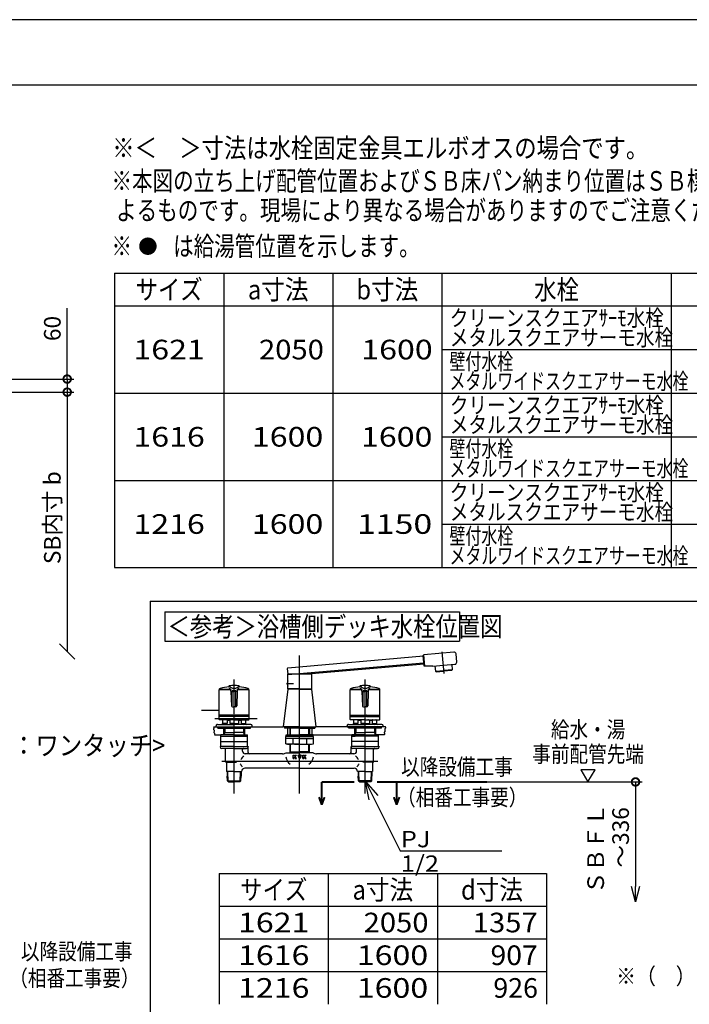
# Model space of a CAD drawing. Extents: x -424 to 186, y -4 to 301.
# Drawn here: x -182 to -80, y 147 to 297 of the extents above; entities that cross this region are included whole.
import ezdxf

# ---------------------------------------------------------------- set-up
doc = ezdxf.new("R2010")
doc.units = 0
doc.linetypes.add('CENTER', pattern=[50.8, 31.75, -6.35, 6.35, -6.35])
doc.linetypes.add('PHANTOM', pattern=[63.5, 31.75, -6.35, 6.35, -6.35, 6.35, -6.35])
doc.layers.get('0').update_dxf_attribs({"linetype": 'CONTINUOUS'})
doc.layers.get('DEFPOINTS').update_dxf_attribs({"linetype": 'CONTINUOUS'})
doc.layers.add('RV', color=7, linetype='CONTINUOUS')
doc.layers.add('図面枠', color=3, linetype='CONTINUOUS')
doc.styles.add('MX_DIMTXSTY_2', font='txt.shx', dxfattribs={"width": 0.9, "bigfont": 'extfont.shx'})
doc.styles.add('MX_DIMTXSTY_4', font='txt.shx', dxfattribs={"width": 1.1, "bigfont": 'extfont.shx'})
doc.styles.add('MX_NOTE_STANDARD', font='txt.shx', dxfattribs={"bigfont": 'extfont.shx'})
doc.dimstyles.new('MX_DIMSTYLE_RV', dxfattribs={"dimtxt": 4.1656, "dimasz": 2.5, "dimexe": 1, "dimexo": 0.5, "dimgap": 1, "dimtad": 1, "dimlfac": 30, "dimdsep": 46, "dimtxsty": 'MX_NOTE_STANDARD', "dimblk1": 'OPEN30', "dimblk2": 'OPEN30', "dimsah": 1, "dimcen": 2.5, "dimadec": 0, "dimazin": 0, "dimtfac": 1, "dimtmove": 0, "dimatfit": 3, "dimldrblk": 'OPEN30', "dimfxl": 1, "dimtzin": 0, "dimarcsym": 0})
doc.dimstyles.new('MXDIMSTYLE', dxfattribs={"dimtxt": 4.1656, "dimasz": 2.5, "dimexe": 1, "dimexo": 0.5, "dimgap": 1, "dimtad": 1, "dimdsep": 46, "dimtxsty": 'MX_NOTE_STANDARD', "dimblk1": 'OPEN30', "dimblk2": 'OPEN30', "dimsah": 1, "dimcen": 2.5, "dimadec": 0, "dimazin": 0, "dimtfac": 1, "dimtmove": 0, "dimatfit": 3, "dimldrblk": 'OPEN30', "dimfxl": 1, "dimtzin": 0, "dimarcsym": 0})

# ---------------------------------------------------------------- blocks, each defined once
blk = doc.blocks.new('_DOTSMALL')
at = {"color": 0, "linetype": 'ByBlock', "lineweight": -2, "const_width": 0.5}
blk.add_lwpolyline([(-0.0625, 0, 1), (0.0625, 0, 1)], format="xyb", close=True, dxfattribs=at)
blk = doc.blocks.new('_OPEN30')
at = {"color": 0, "linetype": 'ByBlock', "lineweight": -2}
for p, q in [((-1, 0.267949), (0, 0)), ((0, 0), (-1, -0.267949)), ((0, 0), (-1, 0))]:
    blk.add_line(p, q, dxfattribs=at)
blk = doc.blocks.new('*D13')
at = {"layer": 'DEFPOINTS', "color": 0}
for p in [(-113.69, 180.49), (-87.88, 162.18), (-87.88, 162.18)]:
    blk.add_point(p, dxfattribs=at)
at = {"layer": 'RV', "color": 0, "linetype": 'Continuous', "lineweight": -2}
for p, q in [((-113.19, 180.49), (-86.88, 180.49)), ((-87.88, 180.49), (-87.88, 164.5))]:
    blk.add_line(p, q, dxfattribs=at)
at = {"layer": 'RV', "color": 0, "lineweight": -2, "xscale": 2.32, "yscale": 2.32, "zscale": 2.32}
for name, p, rotation in [('_DOTSMALL', (-87.88, 180.49), 90), ('_OPEN30', (-87.88, 162.18), 270)]:
    blk.add_blockref(name, p, dxfattribs=dict(at, rotation=rotation))
at = {"layer": 'RV', "color": 0, "linetype": 'Continuous', "insert": (-92.06, 170.28), "char_height": 2.54, "attachment_point": 5, "rotation": 90, "line_spacing_factor": 0.9, "style": 'MX_DIMTXSTY_2'}
blk.add_mtext('\\A1;ＳＢＦＬ\\P\u3000～336', dxfattribs=at)
blk = doc.blocks.new('*D27')
at = {"layer": 'DEFPOINTS', "color": 0}
for p in [(-183.68, 242.07), (-189.85, 240.07), (-174.67, 240.07)]:
    blk.add_point(p, dxfattribs=at)
at = {"layer": 'RV', "color": 0, "linetype": 'Continuous', "lineweight": -2}
for p, q in [((-174.67, 242.07), (-174.67, 252.9)), ((-183.18, 242.07), (-173.67, 242.07)), ((-174.67, 242.07), (-174.67, 240.07)), ((-189.35, 240.07), (-173.67, 240.07))]:
    blk.add_line(p, q, dxfattribs=at)
at = {"layer": 'RV', "color": 0, "lineweight": -2, "xscale": 2.32, "yscale": 2.32, "zscale": 2.32}
for p, rotation in [((-174.67, 242.07), 270), ((-174.67, 240.07), 90)]:
    blk.add_blockref('_DOTSMALL', p, dxfattribs=dict(at, rotation=rotation))
at = {"layer": 'RV', "color": 0, "linetype": 'Continuous', "insert": (-176.94, 249.8), "char_height": 2.54, "attachment_point": 5, "rotation": 90, "line_spacing_factor": 0.9, "style": 'MX_DIMTXSTY_4'}
blk.add_mtext('\\A1;60', dxfattribs=at)
blk = doc.blocks.new('_OBLIQUE')
at = {"color": 0, "linetype": 'ByBlock', "lineweight": -2}
blk.add_line((-0.5, -0.5), (0.5, 0.5), dxfattribs=at)
blk = doc.blocks.new('*D28')
at = {"layer": 'DEFPOINTS', "color": 0}
for p in [(-189.85, 240.07), (-189.97, 200.43), (-174.67, 200.43)]:
    blk.add_point(p, dxfattribs=at)
at = {"layer": 'RV', "color": 0, "linetype": 'Continuous', "lineweight": -2}
blk.add_line((-174.67, 240.07), (-174.67, 200.43), dxfattribs=at)
at = {"layer": 'RV', "color": 0, "lineweight": -2, "xscale": 2.32, "yscale": 2.32, "zscale": 2.32}
for name, p, rotation in [('_DOTSMALL', (-174.67, 240.07), 90), ('_OBLIQUE', (-174.67, 200.43), 270)]:
    blk.add_blockref(name, p, dxfattribs=dict(at, rotation=rotation))
at = {"layer": 'RV', "color": 0, "linetype": 'Continuous', "insert": (-176.94, 220.88), "char_height": 2.54, "attachment_point": 5, "rotation": 90, "line_spacing_factor": 0.9, "style": 'MX_NOTE_STANDARD'}
blk.add_mtext('\\A1;SB内寸 b', dxfattribs=at)
blk = doc.blocks.new('$TRI')
at = {"color": 0, "linetype": 'Continuous', "lineweight": -2}
for p, q in [((0.5, 0.866), (0, 0)), ((1, 0), (0.5, 0.866)), ((0, 0), (1, 0))]:
    blk.add_line(p, q, dxfattribs=at)
blk = doc.blocks.new('$DOTFIL')
at = {"color": 0, "linetype": 'Continuous', "lineweight": -2, "const_width": 1}
blk.add_lwpolyline([(-0.5, 0, 1), (0.5, 0, 1)], format="xyb", close=True, dxfattribs=at)

msp = doc.modelspace()

# ---------------------------------------------------------------- linework, layer by layer
at = {"layer": 'DEFPOINTS'}
msp.add_line((0, 297), (-420, 297), dxfattribs=at)
at = {"layer": 'RV', "color": 7, "linetype": 'Continuous'}
for p, q in [((-167.441, 258.245), (-167.441, 213.245)), ((-167.441, 258.245), (-15.775, 258.245)), ((-150.775, 258.245), (-150.775, 213.245)), ((-134.108, 258.245), (-134.108, 213.245)), ((-117.441, 258.245), (-117.441, 213.245)), ((-82.441, 258.245), (-82.441, 213.245)), ((-167.441, 253.245), (-15.775, 253.245)), ((-117.441, 246.578), (-32.441, 246.578)), ((-167.441, 239.912), (-15.775, 239.912)), ((-117.441, 233.245), (-32.441, 233.245)), ((-167.441, 226.578), (-15.775, 226.578)), ((-117.441, 219.912), (-32.441, 219.912)), ((-167.441, 213.245), (-15.775, 213.245)), ((-162.023, 208.124), (-162.023, 91.396)), ((-162.023, 208.124), (-18.034, 208.124)), ((-159.77, 206.486), (-159.77, 201.989)), ((-159.77, 206.486), (-114.77, 206.486)), ((-114.77, 206.486), (-114.77, 201.989)), ((-159.77, 201.989), (-114.77, 201.989)), ((-115.616, 200.32), (-120.198, 199.919)), ((-120.281, 199.711), (-140.966, 197.901)), ((-120.281, 198.664), (-140.966, 196.854)), ((-120.198, 199.919), (-120.289, 199.811)), ((-120.148, 198.192), (-120.289, 199.811)), ((-120.047, 198.192), (-120.198, 199.919)), ((-115.182, 198.802), (-115.291, 200.047)), ((-141.057, 197.793), (-140.988, 197.008)), ((-120.176, 198.515), (-137.368, 197.011)), ((-118.842, 198.181), (-120.148, 198.192)), ((-118.842, 198.181), (-117.223, 198.322)), ((-118.508, 198.21), (-118.437, 197.398)), ((-118.437, 197.398), (-117.152, 197.51)), ((-118.329, 197.307), (-118.437, 197.398)), ((-118.329, 197.307), (-117.143, 197.411)), ((-117.223, 198.322), (-115.455, 198.477)), ((-115.867, 197.623), (-117.152, 197.51)), ((-115.958, 197.514), (-117.143, 197.411)), ((-115.958, 197.514), (-115.867, 197.623)), ((-115.938, 198.435), (-115.867, 197.623)), ((-140.988, 194.74), (-140.988, 197.01)), ((-140.988, 197.01), (-139.178, 197.01)), ((-139.178, 197.01), (-137.368, 197.01)), ((-137.368, 197.01), (-137.368, 194.74)), ((-151.453, 190.045), (-151.453, 194.545)), ((-151.403, 194.595), (-149.716, 194.595)), ((-149.663, 194.595), (-151.397, 194.595)), ((-149.967, 195.132), (-149.967, 195.037)), ((-149.686, 194.345), (-149.686, 194.595)), ((-149.666, 194.305), (-149.666, 194.295)), ((-149.666, 194.295), (-149.178, 194.295)), ((-149.666, 194.295), (-149.596, 192.14)), ((-149.636, 194.295), (-149.178, 194.295)), ((-149.461, 194.349), (-149.461, 194.425)), ((-149.461, 192.113), (-149.461, 194.208)), ((-148.691, 194.295), (-149.178, 194.295)), ((-148.721, 194.295), (-149.178, 194.295)), ((-148.896, 194.349), (-148.896, 194.425)), ((-148.896, 192.113), (-148.896, 194.208)), ((-148.691, 194.295), (-148.761, 192.14)), ((-148.694, 194.595), (-146.959, 194.595)), ((-148.691, 194.305), (-148.691, 194.295)), ((-148.671, 194.345), (-148.671, 194.595)), ((-146.953, 194.595), (-148.641, 194.595)), ((-148.39, 195.132), (-148.39, 195.037)), ((-146.903, 190.045), (-146.903, 194.545)), ((-140.978, 194.69), (-141.678, 188.89)), ((-141.029, 195.6), (-141.07, 195.6)), ((-141.029, 195.48), (-141.07, 195.48)), ((-141.029, 195.6), (-141.029, 195.48)), ((-139.178, 194.74), (-140.988, 194.74)), ((-139.178, 194.69), (-140.978, 194.69)), ((-139.178, 194.69), (-140.978, 194.69)), ((-140.818, 194.69), (-140.818, 194.74)), ((-140.373, 194.69), (-140.818, 194.69)), ((-139.178, 194.74), (-137.368, 194.74)), ((-139.178, 194.69), (-137.538, 194.69)), ((-137.983, 194.69), (-137.378, 194.69)), ((-137.983, 194.69), (-137.378, 194.69)), ((-137.538, 194.69), (-137.538, 194.74)), ((-137.378, 194.69), (-136.678, 188.89)), ((-131.453, 190.045), (-131.453, 194.545)), ((-131.403, 194.595), (-129.716, 194.595)), ((-129.663, 194.595), (-131.397, 194.595)), ((-129.967, 195.132), (-129.967, 195.037)), ((-129.686, 194.345), (-129.686, 194.595)), ((-129.666, 194.305), (-129.666, 194.295)), ((-129.666, 194.295), (-129.178, 194.295)), ((-129.666, 194.295), (-129.596, 192.14)), ((-129.636, 194.295), (-129.178, 194.295)), ((-129.461, 194.349), (-129.461, 194.425)), ((-129.461, 192.113), (-129.461, 194.208)), ((-128.721, 194.295), (-129.178, 194.295)), ((-128.691, 194.295), (-129.178, 194.295)), ((-128.896, 194.349), (-128.896, 194.425)), ((-128.896, 192.113), (-128.896, 194.208)), ((-128.691, 194.295), (-128.761, 192.14)), ((-128.694, 194.595), (-126.959, 194.595)), ((-128.691, 194.305), (-128.691, 194.295)), ((-128.671, 194.345), (-128.671, 194.595)), ((-126.953, 194.595), (-128.641, 194.595)), ((-128.39, 195.132), (-128.39, 195.037)), ((-126.903, 190.045), (-126.903, 194.545)), ((-151.406, 191.386), (-154.156, 191.386)), ((-149.446, 191.995), (-149.178, 191.995)), ((-148.911, 191.995), (-149.178, 191.995)), ((-129.446, 191.995), (-129.178, 191.995)), ((-128.911, 191.995), (-129.178, 191.995)), ((-149.378, 190.695), (-151.453, 190.695)), ((-149.378, 190.495), (-151.453, 190.495)), ((-149.178, 189.995), (-151.403, 189.995)), ((-150.928, 189.944), (-150.928, 189.44)), ((-150.261, 189.944), (-150.261, 189.44)), ((-150.261, 189.944), (-149.828, 189.944)), ((-149.828, 189.944), (-149.828, 189.44)), ((-149.178, 189.995), (-146.953, 189.995)), ((-146.903, 190.695), (-148.978, 190.695)), ((-146.903, 190.495), (-148.978, 190.495)), ((-148.529, 189.944), (-148.529, 189.44)), ((-148.529, 189.944), (-148.096, 189.944)), ((-148.096, 189.944), (-148.096, 189.44)), ((-147.428, 189.944), (-147.428, 189.44)), ((-131.453, 190.695), (-129.378, 190.695)), ((-131.453, 190.495), (-129.378, 190.495)), ((-129.178, 189.995), (-131.403, 189.995)), ((-130.928, 189.944), (-130.928, 189.44)), ((-130.261, 189.944), (-129.828, 189.944)), ((-130.261, 189.944), (-130.261, 189.44)), ((-129.828, 189.944), (-129.828, 189.44)), ((-129.178, 189.995), (-126.953, 189.995)), ((-128.978, 190.695), (-126.903, 190.695)), ((-128.978, 190.495), (-126.903, 190.495)), ((-128.529, 189.944), (-128.096, 189.944)), ((-128.529, 189.944), (-128.529, 189.44)), ((-128.096, 189.944), (-128.096, 189.44)), ((-127.428, 189.944), (-127.428, 189.44)), ((-151.928, 188.89), (-151.928, 189.09)), ((-151.928, 188.89), (-149.178, 188.89)), ((-151.728, 189.29), (-149.178, 189.29)), ((-151.678, 188.69), (-151.678, 188.89)), ((-151.678, 188.89), (-146.678, 188.89)), ((-151.678, 188.69), (-146.678, 188.69)), ((-150.261, 189.44), (-150.928, 189.44)), ((-150.678, 188.69), (-150.678, 187.69)), ((-150.597, 188.69), (-150.597, 188.031)), ((-149.178, 189.44), (-149.828, 189.44)), ((-149.178, 189.44), (-148.529, 189.44)), ((-146.628, 189.29), (-149.178, 189.29)), ((-148.096, 189.44), (-147.428, 189.44)), ((-147.76, 188.69), (-147.76, 188.031)), ((-147.678, 188.69), (-147.678, 187.69)), ((-146.678, 188.69), (-146.678, 188.89)), ((-146.428, 188.89), (-146.428, 189.09)), ((-139.178, 188.89), (-141.678, 188.89)), ((-141.503, 188.89), (-141.503, 188.69)), ((-139.178, 188.69), (-141.503, 188.69)), ((-140.678, 188.69), (-140.678, 187.69)), ((-140.597, 188.69), (-140.597, 187.69)), ((-139.178, 188.89), (-136.678, 188.89)), ((-139.178, 188.69), (-136.853, 188.69)), ((-137.76, 187.69), (-137.76, 188.69)), ((-137.76, 188.69), (-137.76, 187.69)), ((-137.678, 188.69), (-137.678, 187.69)), ((-137.678, 187.69), (-137.678, 188.69)), ((-136.853, 188.89), (-136.853, 188.69)), ((-131.928, 188.89), (-131.928, 189.09)), ((-131.928, 188.89), (-129.178, 188.89)), ((-131.728, 189.29), (-129.178, 189.29)), ((-131.678, 188.69), (-131.678, 188.89)), ((-126.678, 188.89), (-131.678, 188.89)), ((-126.678, 188.69), (-131.678, 188.69)), ((-130.261, 189.44), (-130.928, 189.44)), ((-130.678, 188.69), (-130.678, 187.69)), ((-130.597, 188.69), (-130.597, 188.031)), ((-129.178, 189.44), (-129.828, 189.44)), ((-129.178, 189.44), (-128.529, 189.44)), ((-126.628, 189.29), (-129.178, 189.29)), ((-128.096, 189.44), (-127.428, 189.44)), ((-127.76, 188.69), (-127.76, 188.031)), ((-127.678, 188.69), (-127.678, 187.69)), ((-126.678, 188.69), (-126.678, 188.89)), ((-126.428, 188.89), (-126.428, 189.09)), ((-151.228, 187.49), (-151.228, 187.69)), ((-149.178, 187.69), (-151.228, 187.69)), ((-151.228, 185.89), (-151.228, 187.49)), ((-151.228, 187.49), (-147.128, 187.49)), ((-151.228, 187.49), (-150.678, 187.49)), ((-151.228, 186.69), (-147.128, 186.69)), ((-150.678, 188.031), (-149.178, 188.031)), ((-150.597, 188.031), (-150.678, 187.89)), ((-147.678, 188.031), (-149.178, 188.031)), ((-149.178, 187.69), (-147.128, 187.69)), ((-147.76, 188.031), (-147.678, 187.89)), ((-147.128, 187.49), (-147.678, 187.49)), ((-147.128, 187.49), (-147.128, 187.69)), ((-147.128, 185.89), (-147.128, 187.49)), ((-141.278, 186.32), (-141.278, 187.44)), ((-139.178, 187.44), (-141.278, 187.44)), ((-139.178, 187.14), (-141.278, 187.14)), ((-141.228, 187.49), (-141.228, 187.69)), ((-141.228, 187.69), (-139.178, 187.69)), ((-141.228, 187.44), (-141.228, 187.49)), ((-140.678, 187.49), (-141.228, 187.49)), ((-141.228, 187.49), (-139.178, 187.49)), ((-140.678, 187.44), (-141.228, 187.44)), ((-140.21, 187.14), (-140.21, 186.32)), ((-137.128, 187.69), (-139.178, 187.69)), ((-137.128, 187.49), (-139.178, 187.49)), ((-139.178, 187.44), (-137.078, 187.44)), ((-139.178, 187.14), (-137.078, 187.14)), ((-138.146, 187.14), (-138.146, 186.32)), ((-137.678, 187.49), (-137.128, 187.49)), ((-137.678, 187.44), (-137.128, 187.44)), ((-137.128, 187.49), (-137.128, 187.69)), ((-137.128, 187.44), (-137.128, 187.49)), ((-137.078, 186.32), (-137.078, 187.44)), ((-129.178, 187.69), (-131.228, 187.69)), ((-131.228, 187.49), (-131.228, 187.69)), ((-131.228, 187.49), (-130.678, 187.49)), ((-127.128, 187.49), (-131.228, 187.49)), ((-131.228, 185.89), (-131.228, 187.49)), ((-127.128, 186.69), (-131.228, 186.69)), ((-130.678, 188.031), (-129.178, 188.031)), ((-130.597, 188.031), (-130.678, 187.89)), ((-127.678, 188.031), (-129.178, 188.031)), ((-129.178, 187.69), (-127.128, 187.69)), ((-127.76, 188.031), (-127.678, 187.89)), ((-127.128, 187.49), (-127.678, 187.49)), ((-127.128, 187.49), (-127.128, 187.69)), ((-127.128, 185.89), (-127.128, 187.49)), ((-149.178, 185.89), (-151.328, 185.89)), ((-151.328, 185.89), (-151.328, 185.84)), ((-149.178, 185.59), (-151.078, 185.59)), ((-150.478, 183.598), (-150.478, 185.44)), ((-149.178, 185.89), (-147.028, 185.89)), ((-149.178, 185.59), (-147.278, 185.59)), ((-147.878, 185.19), (-147.878, 185.44)), ((-147.028, 184.99), (-147.028, 185.89)), ((-147.028, 185.89), (-147.028, 185.84)), ((-140.978, 186.24), (-141.278, 186.32)), ((-139.178, 186.24), (-140.978, 186.24)), ((-140.678, 186.24), (-140.678, 184.94)), ((-140.597, 186.24), (-140.597, 185.081)), ((-139.178, 186.24), (-137.378, 186.24)), ((-137.76, 185.081), (-137.76, 186.24)), ((-137.678, 184.94), (-137.678, 186.24)), ((-137.378, 186.24), (-137.078, 186.32)), ((-131.328, 184.99), (-131.328, 185.89)), ((-129.178, 185.89), (-131.328, 185.89)), ((-131.328, 185.89), (-131.328, 185.84)), ((-129.178, 185.59), (-131.078, 185.59)), ((-130.478, 185.19), (-130.478, 185.44)), ((-129.178, 185.89), (-127.028, 185.89)), ((-129.178, 185.59), (-127.278, 185.59)), ((-127.878, 183.598), (-127.878, 185.44)), ((-127.028, 185.89), (-127.028, 185.84)), ((-141.778, 184.79), (-147.478, 184.79)), ((-141.252, 184.94), (-139.178, 184.94)), ((-141.252, 184.94), (-139.178, 184.94)), ((-140.678, 185.081), (-139.178, 185.081)), ((-140.597, 185.081), (-140.678, 184.94)), ((-140.178, 184.083), (-140.178, 184.583)), ((-140.178, 184.583), (-140.028, 184.583)), ((-140.178, 184.083), (-140.028, 184.083)), ((-140.028, 184.445), (-140.028, 184.583)), ((-140.028, 184.445), (-139.891, 184.583)), ((-140.028, 184.233), (-139.971, 184.29)), ((-140.028, 184.083), (-140.028, 184.233)), ((-139.852, 184.083), (-139.971, 184.29)), ((-139.891, 184.583), (-139.678, 184.583)), ((-139.861, 184.4), (-139.678, 184.583)), ((-139.678, 184.083), (-139.861, 184.4)), ((-139.852, 184.083), (-139.678, 184.083)), ((-139.428, 184.583), (-139.269, 184.583)), ((-139.428, 184.583), (-139.246, 184.083)), ((-139.178, 184.334), (-139.269, 184.583)), ((-139.246, 184.083), (-139.178, 184.083)), ((-137.678, 185.081), (-139.178, 185.081)), ((-137.105, 184.94), (-139.178, 184.94)), ((-139.178, 184.334), (-139.088, 184.583)), ((-139.11, 184.083), (-139.178, 184.083)), ((-138.928, 184.583), (-139.11, 184.083)), ((-138.928, 184.583), (-139.088, 184.583)), ((-138.678, 184.083), (-138.678, 184.583)), ((-138.678, 184.583), (-138.528, 184.583)), ((-138.678, 184.083), (-138.528, 184.083)), ((-138.528, 184.445), (-138.391, 184.583)), ((-138.528, 184.445), (-138.528, 184.583)), ((-138.528, 184.233), (-138.471, 184.29)), ((-138.528, 184.083), (-138.528, 184.233)), ((-138.352, 184.083), (-138.471, 184.29)), ((-138.391, 184.583), (-138.178, 184.583)), ((-138.361, 184.4), (-138.178, 184.583)), ((-138.178, 184.083), (-138.361, 184.4)), ((-138.352, 184.083), (-138.178, 184.083)), ((-137.76, 185.081), (-137.678, 184.94)), ((-130.878, 184.79), (-136.578, 184.79)), ((-150.378, 183.498), (-148.838, 183.498)), ((-150.378, 183.498), (-148.838, 183.498)), ((-150.328, 183.404), (-150.328, 182.09)), ((-150.328, 182.54), (-150.328, 182.39)), ((-139.178, 182.59), (-147.528, 182.59)), ((-139.178, 182.59), (-130.828, 182.59)), ((-127.978, 183.498), (-129.519, 183.498)), ((-127.978, 183.498), (-129.519, 183.498)), ((-128.028, 183.404), (-128.028, 182.09)), ((-128.028, 182.54), (-128.028, 182.39)), ((-149.178, 182.09), (-150.328, 182.09)), ((-150.228, 182.09), (-150.228, 181.378)), ((-150.205, 180.645), (-150.228, 181.378)), ((-150.206, 180.645), (-148.151, 180.645)), ((-150.051, 180.49), (-150.205, 180.645)), ((-150.086, 180.525), (-150.134, 182.09)), ((-149.178, 182.09), (-148.028, 182.09)), ((-148.306, 180.49), (-148.151, 180.645)), ((-148.271, 180.525), (-148.222, 182.09)), ((-148.151, 180.645), (-148.128, 181.378)), ((-148.128, 182.09), (-148.128, 181.378)), ((-129.179, 182.09), (-130.328, 182.09)), ((-130.229, 182.09), (-130.229, 181.378)), ((-130.206, 180.645), (-130.229, 181.378)), ((-130.051, 180.49), (-130.206, 180.645)), ((-128.151, 180.645), (-130.206, 180.645)), ((-130.086, 180.525), (-130.135, 182.09)), ((-129.179, 182.09), (-128.028, 182.09)), ((-128.306, 180.49), (-128.151, 180.645)), ((-128.271, 180.525), (-128.222, 182.09)), ((-128.151, 180.645), (-128.129, 181.378)), ((-128.129, 182.09), (-128.129, 181.378)), ((-150.051, 180.49), (-149.179, 180.49)), ((-148.306, 180.49), (-149.178, 180.49)), ((-130.051, 180.49), (-129.179, 180.49)), ((-128.306, 180.49), (-129.178, 180.49)), ((-151.462, 166.501), (-151.462, 146.501)), ((-151.462, 166.501), (-101.462, 166.501)), ((-134.795, 166.501), (-134.795, 146.501)), ((-118.129, 166.501), (-118.129, 146.501)), ((-101.462, 166.501), (-101.462, 146.501)), ((-151.462, 161.501), (-101.462, 161.501)), ((-151.462, 156.501), (-101.462, 156.501)), ((-151.462, 151.501), (-101.462, 151.501))]:
    msp.add_line(p, q, dxfattribs=at)
at = {"layer": 'RV', "color": 7, "linetype": 'CENTER'}
for p, q in [((-117.112, 197.049), (-117.405, 200.399)), ((-139.178, 178.724), (-139.178, 199.832)), ((-149.178, 178.724), (-149.178, 196.16)), ((-129.178, 178.724), (-129.178, 196.16)), ((-141.184, 195.54), (-140.1, 195.54)), ((-151.061, 183.69), (-139.178, 183.69)), ((-139.178, 183.69), (-127.228, 183.69)), ((-139.178, 183.69), (-127.373, 183.69)), ((-139.178, 183.69), (-127.373, 183.69))]:
    msp.add_line(p, q, dxfattribs=at)
at = {"layer": 'RV', "color": 7, "linetype": 'PHANTOM'}
for p, q in [((-152.106, 190.186), (-145.656, 190.186)), ((-152.311, 188.89), (-151.949, 188.89)), ((-151.875, 188.89), (-151.503, 188.89)), ((-150.778, 188.69), (-150.778, 187.69)), ((-147.578, 188.69), (-147.578, 187.69)), ((-146.853, 188.89), (-141.678, 188.89)), ((-141.028, 188.69), (-141.028, 187.69)), ((-137.328, 188.69), (-137.328, 187.69)), ((-131.678, 188.89), (-136.678, 188.89)), ((-130.778, 188.69), (-130.778, 187.69)), ((-127.578, 188.69), (-127.578, 187.69)), ((-126.481, 188.89), (-126.853, 188.89)), ((-126.068, 188.89), (-126.678, 188.89)), ((-152.157, 187.69), (-151.228, 187.69)), ((-137.678, 187.69), (-130.678, 187.69)), ((-126.254, 187.69), (-127.678, 187.69))]:
    msp.add_line(p, q, dxfattribs=at)
at = {"layer": 'RV', "color": 7, "linetype": 'Continuous', "const_width": 0.3}
for points in [[(-135.792, 180.49), (-130.81, 180.49)], [(-135.792, 180.49), (-135.792, 176.992)], [(-127.359, 180.49), (-110.542, 180.49)], [(-124.365, 180.49), (-124.365, 176.992)], [(-136.221, 178.17), (-135.792, 176.992)], [(-135.363, 178.17), (-135.792, 176.992)], [(-124.794, 178.17), (-124.365, 176.992)], [(-123.936, 178.17), (-124.365, 176.992)]]:
    msp.add_lwpolyline(points, dxfattribs=at)
at = {"layer": 'RV', "color": 7, "linetype": 'Continuous'}
for centre, radius, start, end in [((-115.59, 200.021), 0.3, 5, 95), ((-115.481, 198.776), 0.3, 275, 5), ((-140.957, 197.802), 0.1, 95, 185), ((-140.122, 195.54), 0.95, 155.84209, 176.37899), ((-151.403, 194.545), 0.05, 90, 180.00001), ((-151.397, 194.645), 0.05, 163.72933, 270), ((-151.253, 194.603), 0.2, 104.93743, 163.72933), ((-149.178, 186.825), 8.25, 95.48723, 104.93743), ((-149.917, 195.132), 0.05, 95.1699, 180.00001), ((-149.178, 186.965), 8.25, 90, 95.1699), ((-149.636, 194.345), 0.05, 180.00001, 270), ((-149.663, 194.545), 0.05, 360, 90), ((-149.178, 186.965), 8.25, 84.8301, 90), ((-148.694, 194.545), 0.05, 90, 180.00001), ((-148.721, 194.345), 0.05, 270, 0), ((-148.44, 195.132), 0.05, 0, 84.8301), ((-149.178, 186.825), 8.25, 75.06258, 84.51277), ((-147.103, 194.603), 0.2, 16.27067, 75.06258), ((-146.959, 194.645), 0.05, 270, 16.27067), ((-146.953, 194.545), 0.05, 0, 90), ((-140.122, 195.54), 0.95, 183.622, 204.15791), ((-131.403, 194.545), 0.05, 90, 180.00001), ((-131.397, 194.645), 0.05, 163.72933, 270), ((-131.253, 194.603), 0.2, 104.93743, 163.72933), ((-129.178, 186.825), 8.25, 95.48723, 104.93743), ((-129.917, 195.132), 0.05, 95.1699, 180.00001), ((-129.178, 186.965), 8.25, 90, 95.1699), ((-129.636, 194.345), 0.05, 179.99999, 270), ((-129.663, 194.545), 0.05, 0, 90), ((-129.178, 186.965), 8.25, 84.8301, 90), ((-128.694, 194.545), 0.05, 90, 180.00001), ((-128.721, 194.345), 0.05, 270, 0), ((-128.44, 195.132), 0.05, 0, 84.8301), ((-129.178, 186.825), 8.25, 75.06258, 84.51277), ((-127.103, 194.603), 0.2, 16.27067, 75.06258), ((-126.959, 194.645), 0.05, 270, 16.27067), ((-126.953, 194.545), 0.05, 0, 90), ((-149.446, 192.145), 0.15, 181.87735, 270), ((-148.911, 192.145), 0.15, 270, 358.12264), ((-129.446, 192.145), 0.15, 181.87735, 270), ((-128.911, 192.145), 0.15, 270, 358.12264), ((-151.403, 190.045), 0.05, 180.00001, 270), ((-150.595, 189.344), 0.686, 108.4742, 119.09215), ((-150.595, 189.344), 0.686, 60.90786, 71.5258), ((-149.178, 187.552), 2.479, 99.69092, 105.18928), ((-149.378, 190.595), 0.1, 0, 90), ((-149.378, 190.595), 0.1, 270, 0), ((-148.978, 190.595), 0.1, 90, 180.00001), ((-148.978, 190.595), 0.1, 180.00001, 270), ((-149.178, 187.552), 2.479, 74.81071, 80.30908), ((-147.762, 189.344), 0.686, 108.4742, 119.09215), ((-147.762, 189.344), 0.686, 60.90786, 71.5258), ((-146.953, 190.045), 0.05, 270, 0), ((-131.403, 190.045), 0.05, 180.00001, 270), ((-130.595, 189.344), 0.686, 108.4742, 119.09215), ((-130.595, 189.344), 0.686, 60.90786, 71.5258), ((-129.178, 187.552), 2.479, 99.69092, 105.18928), ((-129.378, 190.595), 0.1, 0, 90), ((-129.378, 190.595), 0.1, 270, 0), ((-128.978, 190.595), 0.1, 90, 180.00001), ((-128.978, 190.595), 0.1, 180.00001, 270), ((-129.178, 187.552), 2.479, 74.81071, 80.30908), ((-127.762, 189.344), 0.686, 108.4742, 119.09215), ((-127.762, 189.344), 0.686, 60.90786, 71.5258), ((-126.953, 190.045), 0.05, 270, 0), ((-152.179, 188.542), 0.149, 132.96699, 241.664), ((-152.382, 188.759), 0.149, 312.967, 61.664), ((-152.117, 188.062), 0.149, 132.96699, 241.664), ((-152.32, 188.279), 0.149, 312.967, 61.664), ((-151.728, 189.09), 0.2, 90, 180.00001), ((-151.078, 189.44), 0.15, 270, 0), ((-150.595, 189.737), 0.446, 221.59699, 318.404), ((-149.178, 190.772), 1.481, 243.992, 270), ((-149.178, 190.772), 1.481, 270, 296.008), ((-147.762, 189.737), 0.446, 221.59699, 318.404), ((-147.278, 189.44), 0.15, 180.00101, 270), ((-146.628, 189.09), 0.2, 0, 90), ((-131.728, 189.09), 0.2, 90, 180.00001), ((-131.078, 189.44), 0.15, 270, 359.999), ((-130.595, 189.737), 0.446, 221.596, 318.403), ((-129.178, 190.772), 1.481, 243.992, 270), ((-129.178, 190.772), 1.481, 270, 296.008), ((-127.762, 189.737), 0.446, 221.596, 318.403), ((-127.278, 189.44), 0.15, 180.00001, 270), ((-126.628, 189.09), 0.2, 0, 90), ((-126.112, 188.037), 0.15, 116.89, 225.548), ((-126.038, 188.517), 0.15, 116.89, 225.548), ((-126.247, 188.304), 0.15, 296.89, 45.548), ((-126.173, 188.784), 0.15, 296.89, 45.548), ((-152.259, 187.799), 0.149, 312.967, 61.664), ((-126.321, 187.824), 0.15, 296.89, 45.548), ((-151.078, 185.84), 0.25, 180.00001, 270), ((-150.628, 185.44), 0.15, 0, 90), ((-147.728, 185.44), 0.15, 90, 180.00001), ((-147.478, 185.19), 0.4, 180.00001, 270), ((-147.278, 185.84), 0.25, 270, 0), ((-140.744, 188.062), 1.822, 252.956, 287.044), ((-139.178, 192.937), 6.697, 261.135, 270), ((-139.178, 192.937), 6.697, 270, 278.865), ((-137.612, 188.062), 1.822, 252.956, 287.044), ((-131.078, 185.84), 0.25, 180.00001, 270), ((-130.878, 185.19), 0.4, 270, 0), ((-130.628, 185.44), 0.15, 0, 90), ((-127.728, 185.44), 0.15, 90, 180.00001), ((-127.278, 185.84), 0.25, 270, 0), ((-143.876, 181.317), 5, 140.569, 148.996), ((-146.828, 184.99), 0.2, 180.00001, 270), ((-141.778, 185.79), 1, 270, 301.788), ((-139.348, 184.733), 2, 192.359, 230.80899), ((-139.009, 184.733), 2, 309.191, 347.641), ((-136.578, 185.79), 1, 238.212, 270), ((-131.528, 184.99), 0.2, 270, 0), ((-134.481, 181.317), 5, 31.004, 39.431), ((-150.378, 183.598), 0.1, 180.00001, 270), ((-150.378, 183.598), 0.1, 180.00001, 270), ((-150.428, 183.404), 0.1, 0, 75.522), ((-150.428, 183.404), 0.1, 0, 75.522), ((-145.69, 184.814), 3, 211.429, 221.677), ((-147.528, 182.09), 0.5, 90, 180.001), ((-147.528, 182.09), 0.5, 90, 180.001), ((-130.828, 182.09), 0.5, 359.999, 90), ((-132.667, 184.814), 3, 318.323, 328.571), ((-127.928, 183.404), 0.1, 104.478, 180.00001), ((-127.928, 183.404), 0.1, 104.478, 180.00001), ((-127.978, 183.598), 0.1, 270, 0), ((-127.978, 183.598), 0.1, 270, 0)]:
    msp.add_arc(centre, radius, start, end, dxfattribs=at)
for centre, major_axis, ratio, start_param, end_param in [((-149.613, 195.041), (0, -0.446), 0.71362, 4.9715237, 5.6894098), ((-149.178, 195.185), (-0.707, 0), 0.5071184, 0.1828916, 1.5707963), ((-149.178, 194.595), (-0.434, 0), 0.3486639, 0.697064, 1.5707963), ((-149.178, 195.185), (-0.707, 0), 0.5071184, 1.5707963, 2.9587163), ((-149.178, 194.595), (-0.434, 0), 0.3486639, 1.5707963, 2.4445287), ((-148.744, 195.041), (0, 0.446), 0.7136166, 3.7353687, 4.4532549), ((-129.613, 195.041), (0, -0.446), 0.71362, 4.9715237, 5.6894098), ((-129.178, 195.185), (-0.707, 0), 0.5071192, 0.1828916, 1.5707963), ((-129.178, 194.595), (-0.434, 0), 0.3486633, 0.697064, 1.5707963), ((-129.178, 195.185), (-0.707, 0), 0.5071192, 1.5707974, 2.9587173), ((-129.178, 194.595), (-0.434, 0), 0.3486633, 1.5707963, 2.4445287), ((-128.744, 195.041), (0, 0.446), 0.7136192, 3.7353687, 4.4532549)]:
    msp.add_ellipse(centre, major_axis=major_axis, ratio=ratio, start_param=start_param, end_param=end_param, dxfattribs=at)
at = {"layer": '図面枠'}
msp.add_line((-10, 287), (-410, 287), dxfattribs=at)

# ---------------------------------------------------------------- block references
at = {"layer": 'RV', "color": 7, "linetype": 'ByBlock', "xscale": 1.33333333333332, "yscale": 1.33333333333332, "zscale": 1.33333333333332}
msp.add_blockref('$DOTFIL', (-162.346, 262.378), dxfattribs=at)
at = {"layer": 'RV', "color": 7, "linetype": 'ByBlock', "xscale": 2.16000003822354, "yscale": 2.16000003822354, "zscale": 2.16000003822354, "rotation": 59.99999955470795}
msp.add_blockref('$TRI', (-95.139, 180.49), dxfattribs=at)

# ---------------------------------------------------------------- texts
at = {"layer": 'RV', "color": 7, "linetype": 'Continuous', "style": 'MX_NOTE_STANDARD'}
for s, insert, char_height, attachment_point, line_spacing_factor in [('\\W0.833333;\\A1;※＜\u3000＞寸法は水栓固定金具エルボオスの場合です。', (-167.785, 278.894), 3, 1, 0.8992), ('\\W0.766667;\\A1;※本図の立ち上げ配管位置およびＳＢ床パン納まり位置はＳＢ標準納まりに\\P よるものです。現場により異なる場合がありますのでご注意ください。', (-167.904, 273.861), 3, 1, 0.89928), ('\\W0.766667;\\A1;※\u3000\u3000は給湯管位置を示します。', (-167.904, 263.895), 3, 1, 0.89928), ('\\W0.833333;\\A1;サイズ', (-159.108, 255.745), 3, 5, 0.8992), ('\\W0.882353;\\A1;a寸法', (-142.441, 255.745), 3, 5, 0.8992), ('\\W0.882353;\\A1;b寸法', (-125.775, 255.745), 3, 5, 0.8992), ('\\W0.833333;\\A1;水栓', (-99.941, 255.745), 3, 5, 0.8992), ('\\W0.833333;\\A1;クリーンスクエアｻｰﾓ水栓\\Pメタルスクエアサーモ水栓', (-116.238, 249.912), 2.5, 4, 0.72), ('\\W1.200000;\\A1;1621', (-159.108, 246.578), 3, 5, 0.8992), ('\\W1.090909;\\A1;2050', (-135.469, 246.578), 3, 6, 0.8992), ('\\W1.200000;\\A1;1600', (-118.856, 246.578), 3, 6, 0.8992), ('\\W0.713354;\\A1;壁付水栓\\Pメタルワイドスクエアサーモ水栓', (-116.288, 243.245), 2.5, 4, 0.72), ('\\W0.833333;\\A1;クリーンスクエアｻｰﾓ水栓\\Pメタルスクエアサーモ水栓', (-116.238, 236.578), 2.5, 4, 0.72), ('\\W1.200000;\\A1;1616', (-159.108, 233.245), 3, 5, 0.8992), ('\\W1.200000;\\A1;1600', (-135.564, 233.245), 3, 6, 0.8992), ('\\W1.200000;\\A1;1600', (-118.897, 233.245), 3, 6, 0.8992), ('\\W0.713354;\\A1;壁付水栓\\Pメタルワイドスクエアサーモ水栓', (-116.288, 229.912), 2.5, 4, 0.72), ('\\W0.833333;\\A1;クリーンスクエアｻｰﾓ水栓\\Pメタルスクエアサーモ水栓', (-116.238, 223.245), 2.5, 4, 0.72), ('\\W1.200000;\\A1;1216', (-159.108, 219.912), 3, 5, 0.8992), ('\\W1.200000;\\A1;1600', (-135.564, 219.912), 3, 6, 0.8992), ('\\W1.263158;\\A1;1150', (-118.929, 219.912), 3, 6, 0.8992), ('\\W0.713354;\\A1;壁付水栓\\Pメタルワイドスクエアサーモ水栓', (-116.288, 216.578), 2.5, 4, 0.72), ('\\W0.833333;\\A1;＜参考＞浴槽側デッキ水栓位置図', (-159.353, 204.238), 3, 4, 0.899281), ('\\W0.833333;\\A1;給水・湯\\P事前配管先端', (-95.122, 186.624), 2.5, 5, 0.8992), ('\\W0.871369;\\A1;<水栓固定金具：ワンタッチ>', (-206.46, 187.562), 3, 1, 0.8992), ('\\W0.833333;\\A1;以降設備工事', (-123.683, 184.044), 2.5, 1, 0.899281), ('\\W0.833333;\\A1;（相番工事要）', (-124.293, 179.391), 2.5, 1, 0.8992), ('\\W1.139241;\\A1;PJ 1/2', (-123.73, 173), 2.5, 1, 0.899281), ('\\W0.833333;\\A1;サイズ', (-143.129, 164.001), 3, 5, 0.8992), ('\\W0.882353;\\A1;a寸法', (-126.462, 164.001), 3, 5, 0.8992), ('\\W0.882353;\\A1;d寸法', (-109.795, 164.001), 3, 5, 0.8992), ('\\W1.200000;\\A1;1621', (-143.129, 159.001), 3, 5, 0.8992), ('\\W1.090909;\\A1;2050', (-119.489, 159.001), 3, 6, 0.8992), ('\\W1.090909;\\A1;1357', (-102.823, 159.001), 3, 6, 0.8992), ('\\W0.833333;\\A1;以降設備工事', (-181.738, 155.82), 2.5, 1, 0.899281), ('\\W1.200000;\\A1;1616', (-143.129, 154.001), 3, 5, 0.8992), ('\\W1.200000;\\A1;1600', (-119.544, 154.001), 3, 6, 0.8992), ('\\W1.058824;\\A1;907', (-102.807, 154.001), 3, 6, 0.8992), ('\\W0.833333;\\A1;（相番工事要）', (-183.519, 151.741), 2.5, 1, 0.8992), ('\\W0.890625;\\A1;※（\u3000）内寸法は1216サイズを示す。', (-90.848, 152.056), 2.5, 1, 0.8992), ('\\W1.200000;\\A1;1216', (-143.129, 149.001), 3, 5, 0.8992), ('\\W1.200000;\\A1;1600', (-119.544, 149.001), 3, 6, 0.8992), ('\\A1;926', (-102.777, 149.001), 3, 6, 0.8992)]:
    msp.add_mtext(s, dxfattribs=dict(at, insert=insert, char_height=char_height, attachment_point=attachment_point, line_spacing_factor=line_spacing_factor))
at = {"layer": 'RV', "color": 110, "linetype": 'Continuous', "insert": (-108.305, 154.985), "char_height": 4.17, "attachment_point": 4, "line_spacing_factor": 0.899281, "style": 'MX_NOTE_STANDARD'}
msp.add_mtext('\\A1;', dxfattribs=at)

# ---------------------------------------------------------------- dimensions: what is measured, and where the dimension line sits
at = {"layer": 'RV', "color": 7, "linetype": 'Continuous'}
for base, p1, p2, text, override, picture, middle in [((-174.673, 240.065), (-183.684, 242.065), (-189.851, 240.065), '\\A1;60', {"dimtxt": 2.54, "dimasz": 2.32, "dimdec": 0, "dimlfac": 0.033333, "dimzin": 0, "dimtxsty": 'MX_DIMTXSTY_4', "dimblk1": 'DOTSMALL', "dimblk2": 'DOTSMALL'}, '*D27', (-174.673, 249.801)), ((-174.673, 200.427), (-189.851, 240.065), (-189.969, 200.427), '\\A1;SB内寸 b', {"dimtxt": 2.54, "dimasz": 2.32, "dimdec": 0, "dimlfac": 0.033333, "dimzin": 0, "dimblk1": 'DOTSMALL', "dimblk2": 'OBLIQUE', "dimse1": 1, "dimse2": 1}, '*D28', (-174.673, 220.884)), ((-87.882, 162.181), (-113.689, 180.49), (-87.882, 162.181), '\\A1;ＳＢＦＬ\\P\u3000～336', {"dimtxt": 2.54, "dimasz": 2.32, "dimdec": 0, "dimlfac": 0.033333, "dimzin": 0, "dimtxsty": 'MX_DIMTXSTY_2', "dimblk1": 'DOTSMALL', "dimse2": 1}, '*D13', (-87.882, 170.285))]:
    dim = msp.add_linear_dim(base=base, p1=p1, p2=p2, angle=90, text=text, dimstyle='MX_DIMSTYLE_RV', override=override, dxfattribs=at)
    dim.commit()
    dim.dimension.update_dxf_attribs({"geometry": picture, "text_midpoint": middle, "dimtype": 160})

# ---------------------------------------------------------------- leaders
for points in [[(-129.111, 180.578), (-123.814, 169.985), (-108.305, 169.985)], [(-188.074, 155.415), (-182.841, 142.096), (-167.035, 142.096)]]:
    msp.add_leader(points, dimstyle='MXDIMSTYLE', override={"dimasz": 2.77}, dxfattribs=at)

doc.saveas('drawing.dxf')
